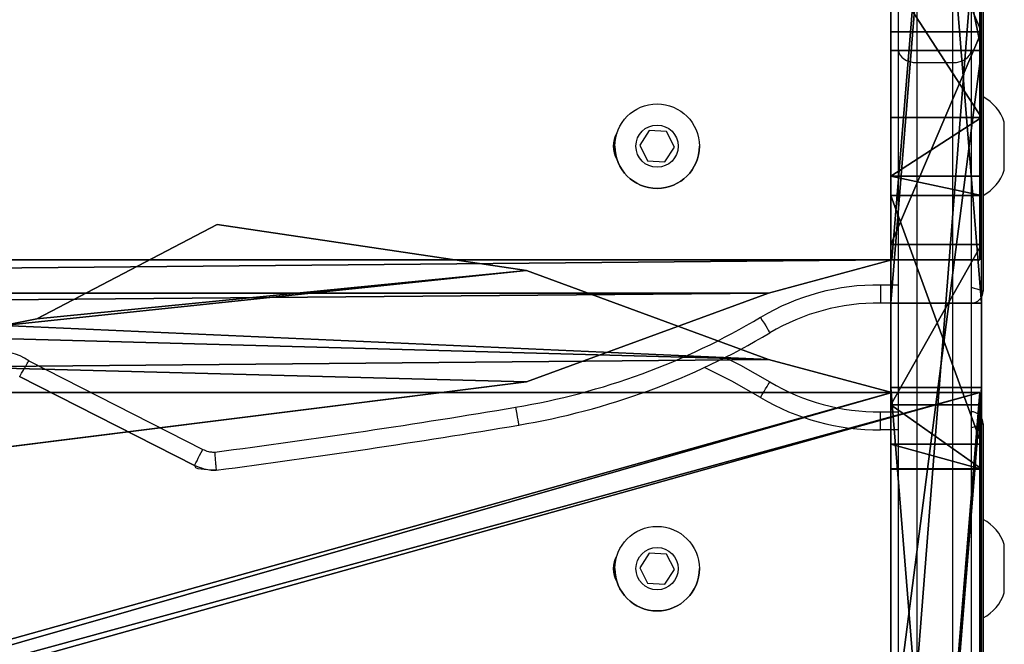
# Model space of a CAD drawing. Units: centimetres. Extents: x -296 to 296, y -260 to 310.
# Drawn here: x 99 to 115, y -79 to -69 of the extents above; entities that cross this region are included whole.
import ezdxf

# ---------------------------------------------------------------- set-up
doc = ezdxf.new("R2010")
doc.units = ezdxf.units.CM
doc.header["$LTSCALE"] = 2.54
doc.layers.get('0').update_dxf_attribs({"true_color": 0xff5454})

# ---------------------------------------------------------------- blocks, each defined once
blk = doc.blocks.new('Grupuj_5')
at = {"color": 0}
for p, q in [((34.61, 1.5, 61.295), (16.01, 1.5, 61.295)), ((16.01, 1.5, 62.895), (34.61, 1.5, 62.895)), ((16.01, 1.5, 62.895), (34.61, 1.5, 62.895)), ((34.61, 1.5, 61.295), (16.01, 1.5, 61.295)), ((24.356, 1.5, 81.018), (43.573, 1.5, 59.99)), ((24.356, 1.5, 81.018), (43.573, 1.5, 59.99)), ((40.194, 1.5, 6.382), (28.546, 1.5, 18.213)), ((40.194, 1.5, 6.382), (28.546, 1.5, 18.213)), ((33.265, 1.5, 20.779), (34.322, 1.5, 19.228)), ((33.265, 1.5, 20.779), (34.322, 1.5, 19.228)), ((33.674, 1.5, 21.754), (37.791, 1.5, 22.493)), ((33.674, 1.5, 21.754), (37.791, 1.5, 22.493)), ((34.322, 1.5, 19.228), (36.981, 1.5, 16.31)), ((34.322, 1.5, 19.228), (36.981, 1.5, 16.31)), ((34.61, 1.5, 62.895), (34.61, 1.5, 61.295)), ((34.61, 1.5, 62.895), (34.61, 1.5, 61.295)), ((36.01, 1.5, 41.645), (36.01, 1.5, 43.245)), ((54.61, 1.5, 41.645), (36.01, 1.5, 41.645)), ((36.01, 1.5, 43.245), (54.61, 1.5, 43.245)), ((36.01, 1.5, 43.245), (54.61, 1.5, 43.245)), ((36.01, 1.5, 41.645), (36.01, 1.5, 43.245)), ((54.61, 1.5, 41.645), (36.01, 1.5, 41.645)), ((36.981, 1.5, 16.31), (40.501, 1.5, 12.7)), ((36.981, 1.5, 16.31), (40.501, 1.5, 12.7)), ((38.11, 1.5, 22.493), (37.791, 1.5, 22.493)), ((38.11, 1.5, 22.493), (37.791, 1.5, 22.493)), ((39.082, 1.5, 21.407), (38.11, 1.5, 22.493)), ((39.082, 1.5, 21.407), (38.11, 1.5, 22.493)), ((41.402, 1.5, 18.912), (39.082, 1.5, 21.407)), ((41.402, 1.5, 18.912), (39.082, 1.5, 21.407)), ((40.194, 1.5, 6.382), (47.559, 1.5)), ((40.194, 1.5, 6.382), (47.559, 1.5)), ((40.501, 1.5, 12.7), (44.006, 1.5, 9.343)), ((40.501, 1.5, 12.7), (44.006, 1.5, 9.343)), ((16.01, 0, 62.895), (34.61, 0, 62.895)), ((34.61, 0, 61.295), (16.01, 0, 61.295)), ((16.01, 0, 62.895), (34.61, 0, 62.895)), ((34.61, 0, 61.295), (16.01, 0, 61.295)), ((24.356, 0, 81.018), (43.573, 0, 59.99)), ((24.356, 0, 81.018), (43.573, 0, 59.99)), ((40.194, 0, 6.382), (28.546, 0, 18.213)), ((40.194, 0, 6.382), (28.546, 0, 18.213)), ((33.265, 0, 20.779), (34.322, 0, 19.228)), ((33.265, 0, 20.779), (34.322, 0, 19.228)), ((33.674, 0, 21.754), (37.791, 0, 22.493)), ((33.674, 0, 21.754), (37.791, 0, 22.493)), ((34.322, 0, 19.228), (36.981, 0, 16.31)), ((34.322, 0, 19.228), (36.981, 0, 16.31)), ((34.61, 0, 62.895), (34.61, 0, 61.295)), ((34.61, 0, 62.895), (34.61, 0, 61.295)), ((54.61, 0, 41.645), (36.01, 0, 41.645)), ((36.01, 0, 41.645), (36.01, 0, 43.245)), ((36.01, 0, 43.245), (54.61, 0, 43.245)), ((36.01, 0, 43.245), (54.61, 0, 43.245)), ((36.01, 0, 41.645), (36.01, 0, 43.245)), ((54.61, 0, 41.645), (36.01, 0, 41.645)), ((36.981, 0, 16.31), (40.501, 0, 12.7)), ((36.981, 0, 16.31), (40.501, 0, 12.7)), ((38.11, 0, 22.493), (37.791, 0, 22.493)), ((38.11, 0, 22.493), (37.791, 0, 22.493)), ((39.082, 0, 21.407), (38.11, 0, 22.493)), ((39.082, 0, 21.407), (38.11, 0, 22.493)), ((41.402, 0, 18.912), (39.082, 0, 21.407)), ((41.402, 0, 18.912), (39.082, 0, 21.407)), ((40.194, 0, 6.382), (47.559, 0)), ((40.194, 0, 6.382), (47.559, 0)), ((40.501, 0, 12.7), (44.006, 0, 9.343)), ((40.501, 0, 12.7), (44.006, 0, 9.343))]:
    blk.add_line(p, q, dxfattribs=at)
at = {"color": 18, "true_color": 0x010101}
for p, q in [((33.259, 0, 21.355), (33.259, 1.5, 21.355)), ((33.259, 0, 21.355), (33.259, 1.5, 21.355)), ((33.265, 0, 20.779), (33.265, 1.5, 20.779)), ((33.265, 0, 20.779), (33.265, 1.5, 20.779)), ((33.674, 0, 21.754), (33.674, 1.5, 21.754)), ((33.674, 0, 21.754), (33.674, 1.5, 21.754)), ((34.322, 0, 19.228), (34.322, 1.5, 19.228)), ((34.322, 0, 19.228), (34.322, 1.5, 19.228)), ((34.61, 0, 62.895), (34.61, 1.5, 62.895)), ((34.61, 0, 61.295), (34.61, 1.5, 61.295)), ((34.61, 0, 62.895), (34.61, 1.5, 62.895)), ((34.61, 0, 61.295), (34.61, 1.5, 61.295)), ((36.01, 0, 43.245), (36.01, 1.5, 43.245)), ((36.01, 0, 41.645), (36.01, 1.5, 41.645)), ((36.01, 0, 43.245), (36.01, 1.5, 43.245)), ((36.01, 0, 41.645), (36.01, 1.5, 41.645)), ((36.981, 0, 16.31), (36.981, 1.5, 16.31)), ((36.981, 0, 16.31), (36.981, 1.5, 16.31)), ((37.791, 0, 22.493), (37.791, 1.5, 22.493)), ((37.791, 0, 22.493), (37.791, 1.5, 22.493)), ((38.11, 0, 22.493), (38.11, 1.5, 22.493)), ((38.11, 0, 22.493), (38.11, 1.5, 22.493)), ((39.082, 0, 21.407), (39.082, 1.5, 21.407)), ((39.082, 0, 21.407), (39.082, 1.5, 21.407)), ((40.194, 0, 6.382), (40.194, 1.5, 6.382)), ((40.194, 0, 6.382), (40.194, 1.5, 6.382)), ((40.501, 0, 12.7), (40.501, 1.5, 12.7)), ((40.501, 0, 12.7), (40.501, 1.5, 12.7))]:
    blk.add_line(p, q, dxfattribs=at)
at = {"color": 0, "extrusion": (6.7972e-14, 1, -3.28211e-14)}
blk.add_arc((-33.93, 21.073, 1.5), 0.727, 336.1074, 69.4237, dxfattribs=at)
at = {"color": 18, "true_color": 0x010101, "extrusion": (6.7972e-14, 1, -3.28211e-14)}
blk.add_arc((-33.93, 21.073, 1.5), 0.727, 336.1074, 69.4237, dxfattribs=at)
blk.add_arc((-33.93, 21.073, 1.5), 0.727, 336.1074, 69.4237, dxfattribs=at)
at = {"color": 18, "true_color": 0x010101, "extrusion": (6.86699e-14, 1, -3.25119e-14)}
blk.add_arc((-33.93, 21.073), 0.727, 336.1074, 69.4237, dxfattribs=at)
blk.add_arc((-33.93, 21.073), 0.727, 336.1074, 69.4237, dxfattribs=at)
at = {"color": 0, "extrusion": (6.86699e-14, 1, -3.25119e-14)}
blk.add_arc((-33.93, 21.073), 0.727, 336.1074, 69.4237, dxfattribs=at)
at = {"color": 0}
mesh = blk.add_polyface(dxfattribs=at)
corners = [(63.214, 1.5, 37.074), (62.86, 1.5, 36.928), (58.678, 1.5, 36.928), (38.11, 1.5, 22.493), (58.789, 1.5, 22.018), (39.082, 1.5, 21.407), (58.789, 1.5, 28.118), (24.336, 1.5, 23.414), (24.115, 1.5, 23.471), (21.532, 1.5, 26.377), (26.299, 1.5, 29.171), (15.26, 1.5, 34.771), (58.663, 1.5, 28.326), (23.652, 1.5, 32.976), (20.255, 1.5, 38.21), (8.851, 1.5, 44.952), (17.829, 1.5, 42.32), (15.943, 1.5, 45.76), (2.856, 1.5, 56.541), (15.715, 1.5, 46.372), (15.72, 1.5, 46.833), (16.081, 1.5, 47.12), (19.882, 1.5, 47.991), (20.255, 1.5, 48.005), (54.675, 1.5, 50.092), (45.513, 1.5, 53.277), (45.365, 1.5, 53.776), (43.573, 1.5, 59.99), (2.757, 1.5, 56.842), (16.01, 1.5, 61.295), (1.512, 1.5, 64.584), (16.01, 1.5, 62.895), (34.61, 1.5, 62.895), (24.356, 1.5, 81.018), (34.61, 1.5, 61.295), (0, 1.5, 81.018), (57.114, 1.5, 31.032), (26.742, 1.5, 29.371), (29.918, 1.5, 31.085), (57.114, 1.5, 31.432), (29.787, 1.5, 31.533), (57.061, 1.5, 35.332), (28.265, 1.5, 35.055), (27.154, 1.5, 36.728), (57.182, 1.5, 35.821), (57.525, 1.5, 36.19), (25.321, 1.5, 39.549), (63.36, 1.5, 37.428), (63.36, 1.5, 40.992), (36.01, 1.5, 41.645), (22.75, 1.5, 43.788), (63.304, 1.5, 41.22), (36.01, 1.5, 43.245), (54.61, 1.5, 43.245), (54.61, 1.5, 41.645), (62.966, 1.5, 42.681), (20.542, 1.5, 47.765), (28.546, 1.5, 18.213), (47.195, 1.5, 6.615), (40.194, 1.5, 6.382), (46.645, 1.5, 6.972), (44.006, 1.5, 9.343), (40.501, 1.5, 12.7), (36.981, 1.5, 16.31), (34.322, 1.5, 19.228), (28.478, 1.5, 18.568), (27.998, 1.5, 22.132), (33.265, 1.5, 20.779), (33.259, 1.5, 21.355), (33.674, 1.5, 21.754), (37.791, 1.5, 22.493), (27.414, 1.5, 22.349), (48.041, 1.5), (47.559, 1.5), (56.723, 1.5, 0.893), (57.084, 1.5, 1.002), (63.36, 1.5, 4.283), (50.353, 1.5, 8.729), (50.677, 1.5, 8.965), (63.36, 1.5, 22.018), (50.479, 1.5, 9.439), (48.798, 1.5, 11.744), (45.98, 1.5, 14.344), (43.814, 1.5, 16.45), (41.402, 1.5, 18.912)]
mesh.append_faces([[corners[k] for k in face] for face in [(33, 30, 35), (59, 72, 73)]], dxfattribs={"vtx0": -1, "color": 0})
mesh.append_faces([[corners[k] for k in face] for face in [(3, 4, 5), (4, 3, 6), (6, 10, 12), (10, 11, 13), (13, 11, 14), (14, 15, 16), (16, 15, 17), (17, 18, 19), (19, 18, 20), (20, 18, 21), (21, 18, 22), (22, 18, 23), (24, 18, 25), (25, 18, 26), (26, 18, 27), (29, 30, 31), (31, 30, 32), (27, 32, 33), (32, 27, 34), (34, 27, 29), (36, 38, 39), (39, 40, 41), (41, 43, 44), (44, 43, 45), (45, 43, 2), (0, 46, 47), (47, 46, 48), (48, 49, 51), (49, 50, 52), (52, 50, 53), (51, 54, 55), (54, 51, 49), (55, 53, 24), (57, 58, 59), (58, 57, 60), (60, 57, 61), (61, 57, 62), (62, 57, 63), (63, 57, 64), (64, 66, 67), (67, 66, 68), (68, 66, 69), (69, 66, 70), (70, 7, 3), (72, 59, 74), (74, 59, 75), (75, 59, 76), (76, 78, 79), (79, 5, 4)]], dxfattribs={"vtx0": -1, "vtx1": -1, "color": 0})
mesh.append_faces([[corners[k] for k in face] for face in [(6, 3, 7), (6, 9, 10), (23, 18, 24), (27, 28, 29), (33, 32, 30), (2, 46, 0), (48, 46, 49), (24, 53, 50), (76, 59, 58)]], dxfattribs={"vtx0": -1, "vtx1": -1, "vtx2": -1, "color": 0})
mesh.append_faces([[corners[k] for k in face] for face in [(6, 7, 8), (6, 8, 9), (10, 9, 11), (14, 11, 15), (17, 15, 18), (27, 18, 28), (29, 28, 30), (10, 36, 12), (36, 10, 37), (36, 37, 38), (39, 38, 40), (41, 40, 42), (41, 42, 43), (2, 43, 46), (49, 46, 50), (55, 54, 53), (24, 50, 56), (24, 56, 23), (64, 57, 65), (64, 65, 66), (70, 66, 71), (70, 71, 7), (76, 58, 77), (76, 77, 78), (79, 78, 80), (79, 80, 81), (79, 81, 82), (79, 82, 83), (79, 83, 84), (79, 84, 5)]], dxfattribs={"vtx0": -1, "vtx2": -1, "color": 0})
mesh.append_faces([[corners[k] for k in face] for face in [(0, 1, 2)]], dxfattribs={"vtx2": -1, "color": 0})
at = {"color": 18, "true_color": 0x010101}
mesh = blk.add_polyface(dxfattribs=at)
corners = [(34.61, 1.5, 62.895), (16.01, 0, 62.895), (16.01, 1.5, 62.895), (34.61, 0, 62.895)]
mesh.append_faces([[corners[k] for k in face] for face in [(0, 1, 2), (1, 0, 3)]], dxfattribs={"vtx0": -1, "color": 18})
mesh = blk.add_polyface(dxfattribs=at)
corners = [(34.61, 0, 61.295), (16.01, 1.5, 61.295), (16.01, 0, 61.295), (34.61, 1.5, 61.295)]
mesh.append_faces([[corners[k] for k in face] for face in [(0, 1, 2), (1, 0, 3)]], dxfattribs={"vtx0": -1, "color": 18})
mesh = blk.add_polyface(dxfattribs=at)
corners = [(43.573, 0, 59.99), (24.356, 1.5, 81.018), (24.356, 0, 81.018), (43.573, 1.5, 59.99)]
mesh.append_faces([[corners[k] for k in face] for face in [(0, 1, 2), (1, 0, 3)]], dxfattribs={"vtx0": -1, "color": 18})
mesh = blk.add_polyface(dxfattribs=at)
corners = [(28.546, 1.5, 18.213), (40.194, 0, 6.382), (28.546, 0, 18.213), (40.194, 1.5, 6.382)]
mesh.append_faces([[corners[k] for k in face] for face in [(0, 1, 2), (1, 0, 3)]], dxfattribs={"vtx0": -1, "color": 18})
mesh = blk.add_polyface(dxfattribs=at)
corners = [(33.674, 1.5, 21.754), (33.259, 0, 21.355), (33.259, 1.5, 21.355), (33.674, 0, 21.754)]
mesh.append_faces([[corners[k] for k in face] for face in [(0, 1, 2), (1, 0, 3)]], dxfattribs={"vtx0": -1, "color": 18})
mesh = blk.add_polyface(dxfattribs=at)
corners = [(33.265, 1.5, 20.779), (33.259, 0, 21.355), (33.265, 0, 20.779), (33.259, 1.5, 21.355)]
mesh.append_faces([[corners[k] for k in face] for face in [(0, 1, 2), (1, 0, 3)]], dxfattribs={"vtx0": -1, "color": 18})
mesh = blk.add_polyface(dxfattribs=at)
corners = [(34.322, 1.5, 19.228), (33.265, 0, 20.779), (34.322, 0, 19.228), (33.265, 1.5, 20.779)]
mesh.append_faces([[corners[k] for k in face] for face in [(0, 1, 2), (1, 0, 3)]], dxfattribs={"vtx0": -1, "color": 18})
mesh = blk.add_polyface(dxfattribs=at)
corners = [(37.791, 1.5, 22.493), (33.674, 0, 21.754), (33.674, 1.5, 21.754), (37.791, 0, 22.493)]
mesh.append_faces([[corners[k] for k in face] for face in [(0, 1, 2), (1, 0, 3)]], dxfattribs={"vtx0": -1, "color": 18})
mesh = blk.add_polyface(dxfattribs=at)
corners = [(36.981, 0, 16.31), (34.322, 1.5, 19.228), (34.322, 0, 19.228), (36.981, 1.5, 16.31)]
mesh.append_faces([[corners[k] for k in face] for face in [(0, 1, 2), (1, 0, 3)]], dxfattribs={"vtx0": -1, "color": 18})
mesh = blk.add_polyface(dxfattribs=at)
corners = [(34.61, 1.5, 62.895), (34.61, 0, 61.295), (34.61, 0, 62.895), (34.61, 1.5, 61.295)]
mesh.append_faces([[corners[k] for k in face] for face in [(0, 1, 2), (1, 0, 3)]], dxfattribs={"vtx0": -1, "color": 18})
mesh = blk.add_polyface(dxfattribs=at)
corners = [(54.61, 1.5, 43.245), (36.01, 0, 43.245), (36.01, 1.5, 43.245), (54.61, 0, 43.245)]
mesh.append_faces([[corners[k] for k in face] for face in [(0, 1, 2), (1, 0, 3)]], dxfattribs={"vtx0": -1, "color": 18})
mesh = blk.add_polyface(dxfattribs=at)
corners = [(36.01, 1.5, 41.645), (36.01, 0, 43.245), (36.01, 0, 41.645), (36.01, 1.5, 43.245)]
mesh.append_faces([[corners[k] for k in face] for face in [(0, 1, 2), (1, 0, 3)]], dxfattribs={"vtx0": -1, "color": 18})
mesh = blk.add_polyface(dxfattribs=at)
corners = [(54.61, 0, 41.645), (36.01, 1.5, 41.645), (36.01, 0, 41.645), (54.61, 1.5, 41.645)]
mesh.append_faces([[corners[k] for k in face] for face in [(0, 1, 2), (1, 0, 3)]], dxfattribs={"vtx0": -1, "color": 18})
mesh = blk.add_polyface(dxfattribs=at)
corners = [(40.501, 0, 12.7), (36.981, 1.5, 16.31), (36.981, 0, 16.31), (40.501, 1.5, 12.7)]
mesh.append_faces([[corners[k] for k in face] for face in [(0, 1, 2), (1, 0, 3)]], dxfattribs={"vtx0": -1, "color": 18})
mesh = blk.add_polyface(dxfattribs=at)
corners = [(38.11, 1.5, 22.493), (37.791, 0, 22.493), (37.791, 1.5, 22.493), (38.11, 0, 22.493)]
mesh.append_faces([[corners[k] for k in face] for face in [(0, 1, 2), (1, 0, 3)]], dxfattribs={"vtx0": -1, "color": 18})
mesh = blk.add_polyface(dxfattribs=at)
corners = [(38.11, 1.5, 22.493), (39.082, 0, 21.407), (38.11, 0, 22.493), (39.082, 1.5, 21.407)]
mesh.append_faces([[corners[k] for k in face] for face in [(0, 1, 2), (1, 0, 3)]], dxfattribs={"vtx0": -1, "color": 18})
mesh = blk.add_polyface(dxfattribs=at)
corners = [(39.082, 0, 21.407), (41.402, 1.5, 18.912), (41.402, 0, 18.912), (39.082, 1.5, 21.407)]
mesh.append_faces([[corners[k] for k in face] for face in [(0, 1, 2), (1, 0, 3)]], dxfattribs={"vtx0": -1, "color": 18})
mesh = blk.add_polyface(dxfattribs=at)
corners = [(47.559, 1.5), (40.194, 0, 6.382), (40.194, 1.5, 6.382), (47.559, 0)]
mesh.append_faces([[corners[k] for k in face] for face in [(0, 1, 2), (1, 0, 3)]], dxfattribs={"vtx0": -1, "color": 18})
mesh = blk.add_polyface(dxfattribs=at)
corners = [(40.501, 0, 12.7), (44.006, 1.5, 9.343), (40.501, 1.5, 12.7), (44.006, 0, 9.343)]
mesh.append_faces([[corners[k] for k in face] for face in [(0, 1, 2), (1, 0, 3)]], dxfattribs={"vtx0": -1, "color": 18})
at = {"color": 0}
mesh = blk.add_polyface(dxfattribs=at)
corners = [(63.214, 0, 37.074), (58.678, 0, 36.928), (62.86, 0, 36.928), (62.966, 0, 42.681), (54.61, 0, 41.645), (63.304, 0, 41.22), (54.61, 0, 43.245), (54.675, 0, 50.092), (36.01, 0, 43.245), (22.75, 0, 43.788), (20.542, 0, 47.765), (20.255, 0, 48.005), (43.573, 0, 59.99), (34.61, 0, 62.895), (34.61, 0, 61.295), (24.356, 0, 81.018), (16.01, 0, 62.895), (1.512, 0, 64.584), (0, 0, 81.018), (58.789, 0, 22.018), (38.11, 0, 22.493), (39.082, 0, 21.407), (58.789, 0, 28.118), (37.791, 0, 22.493), (24.336, 0, 23.414), (24.115, 0, 23.471), (21.532, 0, 26.377), (26.299, 0, 29.171), (15.26, 0, 34.771), (58.663, 0, 28.326), (23.652, 0, 32.976), (20.255, 0, 38.21), (8.851, 0, 44.952), (17.829, 0, 42.32), (15.943, 0, 45.76), (2.856, 0, 56.541), (15.715, 0, 46.372), (15.72, 0, 46.833), (16.081, 0, 47.12), (19.882, 0, 47.991), (45.513, 0, 53.277), (45.365, 0, 53.776), (2.757, 0, 56.842), (16.01, 0, 61.295), (57.114, 0, 31.032), (26.742, 0, 29.371), (29.918, 0, 31.085), (57.114, 0, 31.432), (29.787, 0, 31.533), (57.061, 0, 35.332), (28.265, 0, 35.055), (27.154, 0, 36.728), (57.182, 0, 35.821), (57.525, 0, 36.19), (25.321, 0, 39.549), (63.36, 0, 37.428), (63.36, 0, 40.992), (36.01, 0, 41.645), (47.195, 0, 6.615), (28.546, 0, 18.213), (40.194, 0, 6.382), (46.645, 0, 6.972), (44.006, 0, 9.343), (40.501, 0, 12.7), (36.981, 0, 16.31), (34.322, 0, 19.228), (28.478, 0, 18.568), (27.998, 0, 22.132), (33.265, 0, 20.779), (33.259, 0, 21.355), (33.674, 0, 21.754), (27.414, 0, 22.349), (56.723, 0, 0.893), (47.559, 0), (48.041, 0), (57.084, 0, 1.002), (63.36, 0, 4.283), (50.353, 0, 8.729), (50.677, 0, 8.965), (63.36, 0, 22.018), (50.479, 0, 9.439), (48.798, 0, 11.744), (45.98, 0, 14.344), (43.814, 0, 16.45), (41.402, 0, 18.912)]
mesh.append_faces([[corners[k] for k in face] for face in [(0, 1, 2), (17, 15, 18), (72, 73, 74)]], dxfattribs={"vtx0": -1, "color": 0})
mesh.append_faces([[corners[k] for k in face] for face in [(3, 4, 5), (4, 3, 6), (6, 7, 8), (9, 7, 10), (10, 7, 11), (13, 15, 16), (20, 22, 23), (24, 22, 25), (25, 22, 26), (26, 27, 28), (28, 31, 32), (32, 34, 35), (35, 12, 42), (42, 43, 17), (43, 12, 14), (44, 27, 29), (27, 44, 45), (45, 44, 46), (46, 47, 48), (48, 49, 50), (50, 49, 51), (51, 1, 54), (54, 57, 9), (57, 5, 4), (59, 65, 66), (66, 65, 67), (67, 23, 71), (71, 23, 24), (73, 72, 60), (58, 76, 77), (77, 76, 78), (78, 79, 80), (80, 79, 81), (81, 79, 82), (82, 79, 83), (83, 79, 84), (84, 79, 21)]], dxfattribs={"vtx0": -1, "vtx1": -1, "color": 0})
mesh.append_faces([[corners[k] for k in face] for face in [(8, 7, 9), (16, 15, 17), (23, 22, 24), (26, 22, 27), (35, 11, 7), (42, 12, 43), (54, 1, 0), (54, 56, 57), (60, 76, 58)]], dxfattribs={"vtx0": -1, "vtx1": -1, "vtx2": -1, "color": 0})
mesh.append_faces([[corners[k] for k in face] for face in [(6, 3, 7), (12, 13, 14), (13, 12, 15), (19, 20, 21), (20, 19, 22), (27, 22, 29), (28, 27, 30), (28, 30, 31), (32, 31, 33), (32, 33, 34), (35, 34, 36), (35, 36, 37), (35, 37, 38), (35, 38, 39), (35, 39, 11), (35, 7, 40), (35, 40, 41), (35, 41, 12), (17, 43, 16), (46, 44, 47), (48, 47, 49), (51, 49, 52), (51, 52, 53), (51, 53, 1), (54, 0, 55), (54, 55, 56), (57, 56, 5), (9, 57, 8), (58, 59, 60), (59, 58, 61), (59, 61, 62), (59, 62, 63), (59, 63, 64), (59, 64, 65), (67, 65, 68), (67, 68, 69), (67, 69, 70), (67, 70, 23), (60, 72, 75), (60, 75, 76), (78, 76, 79), (21, 79, 19)]], dxfattribs={"vtx0": -1, "vtx2": -1, "color": 0})
blk = doc.blocks.new('Komponent_3')
at = {"color": 8, "true_color": 0x6f7c7e, "extrusion": (0, 0, -1), "zscale": -1, "rotation": 360}
blk.add_blockref('Grupuj_5', (-63.36, 0, 0), dxfattribs=at)
blk = doc.blocks.new('Grupuj_2')
at = {"color": 0}
for p, q in [((21.699, 65, 1.5), (3.899, 65, 1.5)), ((3.899, 65, 1.5), (3.899, 63.543, 1.5)), ((3.899, 65, 0), (3.899, 63.543, 0)), ((21.699, 65, 0), (3.899, 65, 0)), ((21.699, 65, 1.5), (3.899, 65, 1.5)), ((21.699, 65, 0), (3.899, 65, 0)), ((3.899, 65, 1.5), (3.899, 63.543, 1.5)), ((3.899, 65, 0), (3.899, 63.543, 0)), ((21.699, 63.543, 1.5), (21.699, 65, 1.5)), ((21.699, 63.543, 0), (21.699, 65, 0)), ((21.699, 63.543, 1.5), (21.699, 65, 1.5)), ((21.699, 63.543, 0), (21.699, 65, 0)), ((3.899, 63.543, 1.5), (3.348, 61.501, 1.5)), ((3.899, 63.543, 0), (3.348, 61.501, 0)), ((3.899, 63.543, 1.5), (3.348, 61.501, 1.5)), ((3.899, 63.543, 0), (3.348, 61.501, 0)), ((22.25, 61.501, 1.5), (21.699, 63.543, 1.5)), ((22.25, 61.501, 0), (21.699, 63.543, 0)), ((22.25, 61.501, 1.5), (21.699, 63.543, 1.5)), ((22.25, 61.501, 0), (21.699, 63.543, 0)), ((3.348, 61.501, 1.5), (1.875, 57.492, 1.5)), ((3.348, 61.501, 0), (1.875, 57.492, 0)), ((3.348, 61.501, 1.5), (1.875, 57.492, 1.5)), ((3.348, 61.501, 0), (1.875, 57.492, 0)), ((23.722, 57.495, 1.5), (22.25, 61.501, 1.5)), ((23.722, 57.495, 0), (22.25, 61.501, 0)), ((23.722, 57.495, 1.5), (22.25, 61.501, 1.5)), ((23.722, 57.495, 0), (22.25, 61.501, 0)), ((1.875, 57.492, 1.5), (0.469, 46.274, 1.5)), ((1.875, 57.492, 0), (0.469, 46.274, 0)), ((1.875, 57.492, 1.5), (0.469, 46.274, 1.5)), ((1.875, 57.492, 0), (0.469, 46.274, 0)), ((23.722, 57.495, 1.5), (24.485, 52.371, 1.5)), ((23.722, 57.495, 0), (24.485, 52.371, 0)), ((23.722, 57.495, 1.5), (24.485, 52.371, 1.5)), ((23.722, 57.495, 0), (24.485, 52.371, 0)), ((22.921, 49.385, 1.5), (24.485, 52.371, 1.5)), ((22.921, 49.385, 0), (24.485, 52.371, 0)), ((22.921, 49.385, 1.5), (24.485, 52.371, 1.5)), ((22.921, 49.385, 0), (24.485, 52.371, 0)), ((22.809, 48.831, 1.5), (22.921, 49.385, 1.5)), ((22.809, 48.831, 0), (22.921, 49.385, 0)), ((22.809, 48.831, 1.5), (22.921, 49.385, 1.5)), ((22.809, 48.831, 0), (22.921, 49.385, 0))]:
    blk.add_line(p, q, dxfattribs=at)
at = {"color": 28, "true_color": 0x301b02}
for p, q in [((3.899, 65, 1.5), (3.899, 65, 0)), ((3.899, 65, 1.5), (3.899, 65, 0)), ((21.699, 65, 1.5), (21.699, 65, 0)), ((21.699, 65, 1.5), (21.699, 65, 0)), ((3.899, 63.543, 1.5), (3.899, 63.543, 0)), ((3.899, 63.543, 1.5), (3.899, 63.543, 0)), ((21.699, 63.543, 1.5), (21.699, 63.543, 0)), ((21.699, 63.543, 1.5), (21.699, 63.543, 0)), ((3.348, 61.501, 1.5), (3.348, 61.501, 0)), ((3.348, 61.501, 1.5), (3.348, 61.501, 0)), ((22.25, 61.501, 1.5), (22.25, 61.501, 0)), ((22.25, 61.501, 1.5), (22.25, 61.501, 0)), ((1.875, 57.492, 1.5), (1.875, 57.492, 0)), ((1.875, 57.492, 1.5), (1.875, 57.492, 0)), ((23.722, 57.495, 1.5), (23.722, 57.495, 0)), ((23.722, 57.495, 1.5), (23.722, 57.495, 0)), ((24.485, 52.371, 1.5), (24.485, 52.371, 0)), ((24.485, 52.371, 1.5), (24.485, 52.371, 0)), ((22.921, 49.385, 1.5), (22.921, 49.385, 0)), ((22.921, 49.385, 1.5), (22.921, 49.385, 0))]:
    blk.add_line(p, q, dxfattribs=at)
at = {"color": 0}
mesh = blk.add_polyface(dxfattribs=at)
corners = [(25.599, 29.994, 1.5), (25.257, 44.636, 1.5), (25.13, 18.726, 1.5), (25.599, 35.005, 1.5), (21.699, 0, 1.5), (3.899, 1.457, 1.5), (3.899, 0, 1.5), (21.699, 63.543, 1.5), (21.699, 1.457, 1.5), (22.25, 61.501, 1.5), (23.724, 7.509, 1.5), (22.809, 48.831, 1.5), (23.008, 48.303, 1.5), (25.257, 45.301, 1.5), (23.722, 57.495, 1.5), (22.921, 49.385, 1.5), (24.485, 52.371, 1.5), (1.878, 7.501, 1.5), (1.171, 12.739, 1.5), (1.124, 12.555, 1.5), (2.636, 15.613, 1.5), (3.348, 3.498, 1.5), (2.953, 16.322, 1.5), (3.348, 61.501, 1.5), (3.899, 63.543, 1.5), (3.899, 65, 1.5), (21.699, 65, 1.5), (0.342, 20.364, 1.5), (0.342, 19.691, 1.5), (0.469, 46.274, 1.5), (1.875, 57.492, 1.5), (0, 35.006, 1.5), (0, 29.995, 1.5)]
mesh.append_faces([[corners[k] for k in face] for face in [(1, 0, 3), (4, 5, 6), (14, 15, 16), (17, 18, 19), (22, 27, 28), (27, 31, 32)]], dxfattribs={"vtx0": -1, "color": 0})
mesh.append_faces([[corners[k] for k in face] for face in [(0, 1, 2), (7, 8, 9), (11, 10, 12), (12, 10, 13), (13, 2, 1), (18, 17, 20), (20, 21, 22), (23, 21, 24), (24, 5, 25), (25, 5, 26), (26, 5, 7), (29, 22, 30), (30, 22, 23), (31, 27, 29)]], dxfattribs={"vtx0": -1, "vtx1": -1, "color": 0})
mesh.append_faces([[corners[k] for k in face] for face in [(5, 4, 7), (9, 10, 11), (22, 21, 23), (27, 22, 29)]], dxfattribs={"vtx0": -1, "vtx1": -1, "vtx2": -1, "color": 0})
mesh.append_faces([[corners[k] for k in face] for face in [(7, 4, 8), (9, 8, 10), (13, 10, 2), (11, 14, 9), (14, 11, 15), (20, 17, 21), (24, 21, 5)]], dxfattribs={"vtx0": -1, "vtx2": -1, "color": 0})
mesh = blk.add_polyface(dxfattribs=at)
corners = [(0.469, 46.274, 0), (0, 29.995), (0, 35.006), (0.342, 20.364, 0), (0.342, 19.691, 0), (2.953, 16.322, 0), (1.875, 57.492, 0), (3.348, 61.501, 0), (23.722, 57.495, 0), (22.809, 48.831, 0), (22.25, 61.501, 0), (22.921, 49.385, 0), (24.485, 52.371, 0), (21.699, 1.457, 0), (21.699, 63.543, 0), (23.724, 7.509, 0), (23.008, 48.303, 0), (25.257, 45.301, 0), (25.13, 18.726, 0), (25.257, 44.636, 0), (25.599, 29.994, 0), (25.599, 35.005, 0), (21.699, 65, 0), (3.899, 63.543, 0), (3.899, 65, 0), (3.899, 1.457, 0), (3.899, 0, 0), (21.699, 0, 0), (1.171, 12.739, 0), (1.878, 7.501, 0), (1.124, 12.555, 0), (2.636, 15.613, 0), (3.348, 3.498, 0)]
mesh.append_faces([[corners[k] for k in face] for face in [(0, 1, 2), (11, 8, 12), (20, 19, 21), (22, 23, 24), (28, 29, 30)]], dxfattribs={"vtx0": -1, "color": 0})
mesh.append_faces([[corners[k] for k in face] for face in [(1, 0, 3), (3, 0, 4), (4, 0, 5), (8, 9, 10), (9, 8, 11), (10, 13, 14), (13, 10, 15), (15, 17, 18), (18, 19, 20), (25, 22, 26), (26, 14, 27), (27, 14, 13), (29, 31, 32), (32, 23, 25)]], dxfattribs={"vtx0": -1, "vtx1": -1, "color": 0})
mesh.append_faces([[corners[k] for k in face] for face in [(15, 10, 9), (23, 22, 25), (32, 5, 7)]], dxfattribs={"vtx0": -1, "vtx1": -1, "vtx2": -1, "color": 0})
mesh.append_faces([[corners[k] for k in face] for face in [(5, 0, 6), (5, 6, 7), (15, 9, 16), (15, 16, 17), (18, 17, 19), (26, 22, 14), (29, 28, 31), (32, 31, 5), (32, 7, 23)]], dxfattribs={"vtx0": -1, "vtx2": -1, "color": 0})
at = {"color": 28, "true_color": 0x301b02}
mesh = blk.add_polyface(dxfattribs=at)
corners = [(3.899, 65, 1.5), (21.699, 65, 0), (3.899, 65, 0), (21.699, 65, 1.5)]
mesh.append_faces([[corners[k] for k in face] for face in [(0, 1, 2), (1, 0, 3)]], dxfattribs={"vtx0": -1, "color": 28})
mesh = blk.add_polyface(dxfattribs=at)
corners = [(3.899, 65, 1.5), (3.899, 63.543, 0), (3.899, 63.543, 1.5), (3.899, 65, 0)]
mesh.append_faces([[corners[k] for k in face] for face in [(0, 1, 2), (1, 0, 3)]], dxfattribs={"vtx0": -1, "color": 28})
mesh = blk.add_polyface(dxfattribs=at)
corners = [(21.699, 65, 0), (21.699, 63.543, 1.5), (21.699, 63.543, 0), (21.699, 65, 1.5)]
mesh.append_faces([[corners[k] for k in face] for face in [(0, 1, 2), (1, 0, 3)]], dxfattribs={"vtx0": -1, "color": 28})
mesh = blk.add_polyface(dxfattribs=at)
corners = [(3.899, 63.543, 1.5), (3.348, 61.501, 0), (3.348, 61.501, 1.5), (3.899, 63.543, 0)]
mesh.append_faces([[corners[k] for k in face] for face in [(0, 1, 2), (1, 0, 3)]], dxfattribs={"vtx0": -1, "color": 28})
mesh = blk.add_polyface(dxfattribs=at)
corners = [(21.699, 63.543, 0), (22.25, 61.501, 1.5), (22.25, 61.501, 0), (21.699, 63.543, 1.5)]
mesh.append_faces([[corners[k] for k in face] for face in [(0, 1, 2), (1, 0, 3)]], dxfattribs={"vtx0": -1, "color": 28})
mesh = blk.add_polyface(dxfattribs=at)
corners = [(3.348, 61.501, 1.5), (1.875, 57.492, 0), (1.875, 57.492, 1.5), (3.348, 61.501, 0)]
mesh.append_faces([[corners[k] for k in face] for face in [(0, 1, 2), (1, 0, 3)]], dxfattribs={"vtx0": -1, "color": 28})
mesh = blk.add_polyface(dxfattribs=at)
corners = [(22.25, 61.501, 0), (23.722, 57.495, 1.5), (23.722, 57.495, 0), (22.25, 61.501, 1.5)]
mesh.append_faces([[corners[k] for k in face] for face in [(0, 1, 2), (1, 0, 3)]], dxfattribs={"vtx0": -1, "color": 28})
mesh = blk.add_polyface(dxfattribs=at)
corners = [(1.875, 57.492, 1.5), (0.469, 46.274, 0), (0.469, 46.274, 1.5), (1.875, 57.492, 0)]
mesh.append_faces([[corners[k] for k in face] for face in [(0, 1, 2), (1, 0, 3)]], dxfattribs={"vtx0": -1, "color": 28})
mesh = blk.add_polyface(dxfattribs=at)
corners = [(23.722, 57.495, 0), (24.485, 52.371, 1.5), (24.485, 52.371, 0), (23.722, 57.495, 1.5)]
mesh.append_faces([[corners[k] for k in face] for face in [(0, 1, 2), (1, 0, 3)]], dxfattribs={"vtx0": -1, "color": 28})
mesh = blk.add_polyface(dxfattribs=at)
corners = [(24.485, 52.371, 0), (22.921, 49.385, 1.5), (22.921, 49.385, 0), (24.485, 52.371, 1.5)]
mesh.append_faces([[corners[k] for k in face] for face in [(0, 1, 2), (1, 0, 3)]], dxfattribs={"vtx0": -1, "color": 28})
mesh = blk.add_polyface(dxfattribs=at)
corners = [(22.921, 49.385, 0), (22.809, 48.831, 1.5), (22.809, 48.831, 0), (22.921, 49.385, 1.5)]
mesh.append_faces([[corners[k] for k in face] for face in [(0, 1, 2), (1, 0, 3)]], dxfattribs={"vtx0": -1, "color": 28})
blk = doc.blocks.new('Body_1')
at = {"color": 18, "true_color": 0x020202, "extrusion": (0, 0, -1), "zscale": -1, "rotation": 360}
blk.add_blockref('Grupuj_2', (224.678, -103.656, 29.273), dxfattribs=at)
blk = doc.blocks.new('Grupuj_3')
at = {"color": 0, "rotation": 180}
blk.add_blockref('Komponent_3', (63.36, 65.026, 0), dxfattribs=at)
at = {"color": 0, "extrusion": (0, 0, -1), "zscale": -1}
for p in [(211.851, 103.656, -90.618), (191.851, 103.656, -71.018)]:
    blk.add_blockref('Body_1', p, dxfattribs=at)
blk = doc.blocks.new('schody_hdpe_LOW')
at = {"color": 0, "extrusion": (4.996e-16, 7.69269e-16, -1)}
blk.add_blockref('Grupuj_3', (-63.36, 0, -81.018), dxfattribs=at)
blk = doc.blocks.new('Grupuj_59')
at = {"color": 0}
blk.add_blockref('schody_hdpe_LOW', (156.68, 195.636), dxfattribs=at)
blk = doc.blocks.new('wd1551')
at = {"color": 7, "linetype": 'Continuous', "lineweight": 25}
for p, q in [((1741.702, 692.876), (1741.702, 675.076)), ((1740.302, 679.066), (1740.302, 686.147)), ((1741.502, 686.147), (1741.502, 679.066)), ((1740.602, 685.95), (1740.602, 678.861)), ((1741.202, 678.861), (1741.202, 685.95)), ((1740.302, 667.637), (1740.302, 679.066)), ((1741.502, 679.066), (1741.502, 667.637)), ((1740.602, 678.861), (1741.202, 678.861)), ((1740.602, 678.861), (1740.602, 667.423)), ((1741.202, 667.423), (1741.202, 678.861)), ((1742.052, 677.612), (1742.052, 677.876)), ((1736.172, 677.734), (1736.014, 677.492)), ((1736.46, 677.718), (1736.172, 677.734)), ((1736.59, 677.46), (1736.46, 677.718)), ((1742.052, 677.076), (1742.052, 677.612)), ((1736.014, 677.492), (1736.144, 677.234)), ((1736.432, 677.218), (1736.59, 677.46)), ((1736.144, 677.234), (1736.432, 677.218)), ((1740.302, 674.876), (1740.002, 674.876)), ((1738.169, 674.382), (1738.169, 674.382)), ((1725.898, 673.921), (1728.779, 672.452)), ((1728.643, 672.185), (1725.746, 673.661)), ((1725.746, 673.661), (1728.643, 672.185)), ((1740.002, 673.076), (1740.302, 673.076)), ((1741.702, 672.876), (1741.702, 655.076)), ((1729, 672.108), (1729, 672.108)), ((1742.052, 670.076), (1742.052, 670.876)), ((1736.172, 670.733), (1736.014, 670.492)), ((1736.172, 670.733), (1736.014, 670.492)), ((1736.46, 670.717), (1736.172, 670.733)), ((1736.172, 670.733), (1736.172, 670.733)), ((1736.46, 670.717), (1736.172, 670.733)), ((1736.59, 670.46), (1736.46, 670.717)), ((1736.59, 670.46), (1736.46, 670.717)), ((1736.014, 670.492), (1736.144, 670.234)), ((1736.432, 670.218), (1736.59, 670.46)), ((1736.144, 670.234), (1736.432, 670.218))]:
    blk.add_line(p, q, dxfattribs=at)
at = {"color": 8, "linetype": 'Continuous', "lineweight": 25}
for p, q in [((1740.004, 675.176), (1740.302, 675.176)), ((1740.302, 672.776), (1740.004, 672.776))]:
    blk.add_line(p, q, dxfattribs=at)
at = {"color": 7, "linetype": 'Continuous', "lineweight": 25, "flags": 128}
for points in [[(1735.634, 677.689), (1735.598, 677.607), (1735.577, 677.476)], [(1738.015, 674.64), (1738.045, 674.59), (1738.074, 674.542), (1738.101, 674.497), (1738.124, 674.458), (1738.143, 674.426), (1738.157, 674.402), (1738.166, 674.387), (1738.169, 674.382)], [(1737.43, 673.976), (1737.683, 673.845), (1738.168, 673.57)], [(1738.014, 673.313), (1738.044, 673.363), (1738.073, 673.411), (1738.1, 673.456), (1738.123, 673.495), (1738.142, 673.527), (1738.156, 673.551), (1738.165, 673.566), (1738.168, 673.57)], [(1733.96, 673.15), (1733.969, 673.092), (1733.979, 673.037), (1733.987, 672.986), (1733.995, 672.941), (1734.001, 672.904), (1734.006, 672.877), (1734.008, 672.86), (1734.009, 672.854)], [(1728.643, 672.185), (1728.645, 672.19), (1728.653, 672.206), (1728.666, 672.23), (1728.683, 672.263), (1728.703, 672.304), (1728.727, 672.35), (1728.752, 672.4), (1728.779, 672.452)], [(1735.636, 670.692), (1735.598, 670.607), (1735.577, 670.476)]]:
    blk.add_lwpolyline(points, dxfattribs=at)
at = {"color": 8, "linetype": 'Continuous', "lineweight": 25, "flags": 128}
for points in [[(1741.502, 675.143), (1741.504, 675.142), (1741.552, 675.126), (1741.595, 675.112), (1741.632, 675.1), (1741.662, 675.09), (1741.684, 675.082), (1741.697, 675.078), (1741.702, 675.076)], [(1738.014, 673.313), (1737.541, 673.581), (1737.088, 673.811)], [(1741.502, 672.809), (1741.517, 672.814), (1741.569, 672.832), (1741.614, 672.847), (1741.651, 672.859), (1741.679, 672.869), (1741.696, 672.874), (1741.702, 672.876)]]:
    blk.add_lwpolyline(points, dxfattribs=at)
at = {"color": 7, "linetype": 'Continuous', "lineweight": 25}
for centre, radius in [((1736.302, 677.476), 0.7), ((1736.302, 677.476), 0.35), ((1736.302, 670.476), 0.7), ((1736.302, 670.476), 0.35)]:
    blk.add_circle(centre, radius, dxfattribs=at)
for centre, radius, start, end in [((1741.364, 677.653), 0.723, 18, 62.1453), ((1736.002, 677.476), 0.425, 149.3496, 210.6504), ((1736.302, 677.476), 0.7, 180, 0), ((1741.364, 677.3), 0.723, 297.8547, 342), ((1739.962, 671.376), 3.8, 89.3705, 120.8121), ((1741.502, 675.076), 0.2, 270, 0), ((1741.502, 675.076), 0.2, 270, 0), ((1739.962, 671.376), 3.5, 89.3441, 120.8121), ((1739.962, 671.376), 3.5, 89.3441, 120.8121), ((1732.022, 684.689), 11.7, 279.5317, 300.8121), ((1732.022, 684.689), 12, 279.5317, 300.8121), ((1732.022, 684.689), 12, 279.5317, 300.8121), ((1725.325, 673.041), 1.05, 56.9329, 127.7723), ((1739.962, 676.576), 3.5, 239.1708, 270.6559), ((1739.962, 676.576), 3.8, 239.1708, 270.6295), ((1711.178, 808.831), 137.58, 277.43291, 279.53167), ((1741.502, 672.876), 0.2, 0, 90), ((1711.178, 808.831), 137.88, 277.42702, 279.53167), ((1711.178, 808.831), 137.88, 277.42702, 279.53167), ((1741.364, 670.653), 0.723, 18, 62.1453), ((1736.002, 670.476), 0.425, 149.3496, 210.6504), ((1736.302, 670.476), 0.7, 180, 0), ((1741.364, 670.3), 0.723, 297.8547, 342)]:
    blk.add_arc(centre, radius, start, end, dxfattribs=at)
for centre, start_param, end_param in [((1740.602, 679.066), 3.141593, 4.712389), ((1741.202, 679.066), 4.712389, 6.283185)]:
    blk.add_ellipse(centre, major_axis=(0.3, 0), ratio=0.684796, start_param=start_param, end_param=end_param, dxfattribs=at)
for points, knots in [([(1740.004, 675.176), (1740.004, 675.173), (1740.003, 675.151), (1740.003, 675.095), (1740.003, 675.014), (1740.002, 674.938), (1740.002, 674.886), (1740.002, 674.88), (1740.002, 674.876)], [0, 0, 0, 0, 0.022277, 0.141335, 0.356003, 0.570674, 0.785338, 1, 1, 1, 1]), ([(1725.746, 673.661), (1725.748, 673.664), (1725.751, 673.67), (1725.777, 673.714), (1725.816, 673.78), (1725.858, 673.852), (1725.886, 673.9), (1725.897, 673.92), (1725.898, 673.921)], [0, 0, 0, 0, 0.214215, 0.428426, 0.642841, 0.85763, 0.992829, 1, 1, 1, 1]), ([(1740.004, 672.776), (1740.004, 672.78), (1740.003, 672.802), (1740.003, 672.857), (1740.003, 672.938), (1740.002, 673.014), (1740.002, 673.066), (1740.002, 673.073), (1740.002, 673.076)], [0, 0, 0, 0, 0.022277, 0.141334, 0.35601, 0.570675, 0.785333, 1, 1, 1, 1]), ([(1728.779, 672.452), (1728.81, 672.439), (1728.861, 672.417), (1728.929, 672.407), (1728.964, 672.407), (1728.976, 672.407)], [0, 0, 0, 0, 0.486929, 0.822138, 1, 1, 1, 1]), ([(1728.976, 672.407), (1728.976, 672.406), (1728.977, 672.384), (1728.982, 672.328), (1728.988, 672.245), (1728.995, 672.169), (1728.999, 672.117), (1729, 672.111), (1729, 672.108)], [0, 0, 0, 0, 0.007047, 0.14204, 0.356695, 0.571174, 0.785584, 1, 1, 1, 1]), ([(1729, 672.108), (1729, 672.108), (1728.973, 672.108), (1728.906, 672.106), (1728.784, 672.125), (1728.695, 672.163), (1728.643, 672.185)], [0, 0, 0, 0, 0.0000323, 0.2218088, 0.5401503, 1, 1, 1, 1]), ([(1728.643, 672.185), (1728.643, 672.185), (1728.643, 672.129), (1728.8, 672.136), (1728.904, 672.105), (1728.972, 672.107), (1729, 672.108)], [0, 0, 0, 0, 0.0000081, 0.4598505, 0.778192, 1, 1, 1, 1])]:
    blk.add_open_spline(points, degree=3, knots=knots, dxfattribs=at)
blk = doc.blocks.new('wd1551 2d')
blk.add_blockref('wd1551', (0, 0))

msp = doc.modelspace()

# ---------------------------------------------------------------- block references
at = {"color": 0}
msp.add_blockref('wd1551 2d', (-1626.996, -748.664), dxfattribs=at)
at = {"color": 0, "rotation": 270}
msp.add_blockref('Grupuj_59', (-145.985, 110.243, 0.027), dxfattribs=at)

doc.saveas('drawing.dxf')
